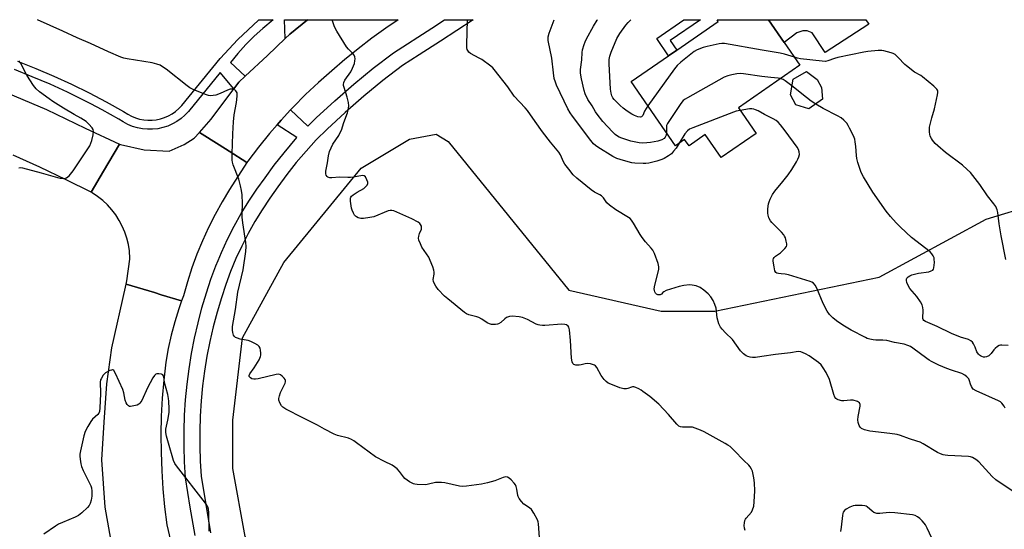
# Model space of a CAD drawing. Units: inches. Extents: x 1303763 to 1309763, y 525448 to 529449.
# Drawn here: x 1304096 to 1304503, y 529238 to 529449 of the extents above; entities that cross this region are included whole.
import ezdxf

# ---------------------------------------------------------------- set-up
doc = ezdxf.new("R2010")
doc.units = ezdxf.units.IN
doc.header["$MEASUREMENT"] = 0
for name, color, linetype in [('BLDG-Footprint', 5, 'Continuous'), ('NTRL-Trees', 3, 'Continuous'), ('TRANS-Driveway', 251, 'Continuous'), ('TRANS-Non Street Sidewalk', 7, 'Continuous'), ('TRANS-Road', 130, 'Continuous'), ('TRANS-Street Sidewalk', 7, 'Continuous'), ('Undefined', 1, 'Continuous')]:
    doc.layers.add(name, color=color, linetype=linetype)

msp = doc.modelspace()

# ---------------------------------------------------------------- linework, layer by layer
at = {"layer": 'BLDG-Footprint'}
for points, elevation in [([(1304400.54, 529401.71), (1304386.06, 529391.75), (1304379.56, 529401.2), (1304372.81, 529396.55), (1304370.99, 529399.18), (1304367.18, 529396.56), (1304348.89, 529423.12), (1304364.38, 529433.78), (1304367.75, 529436.11), (1304384.93, 529447.93), (1304384.41, 529448.69), (1304405.71, 529448.69), (1304412.19, 529439.28), (1304418.67, 529429.86), (1304393.22, 529412.34)], 414.39), ([(1304428.06, 529415.84), (1304422.39, 529411.9), (1304416.98, 529413.58), (1304414.72, 529417.6), (1304415.86, 529424.16), (1304421.42, 529427.29), (1304425.86, 529423.99), (1304427.65, 529420.72)], 413.13)]:
    msp.add_lwpolyline(points, close=True, dxfattribs=dict(at, elevation=elevation))
at = {"layer": 'NTRL-Trees'}
msp.add_lwpolyline([(1304503.44, 528949.71), (1304344.55, 529045.13), (1304294.74, 529075.05), (1304245.95, 529120.85), (1304194.96, 529224.38), (1304189.25, 529235.12), (1304184.25, 529263.19), (1304184.25, 529283.19), (1304188.25, 529317.25), (1304205.25, 529348.31), (1304237.25, 529387.31), (1304257.25, 529399.37), (1304268.25, 529401.37), (1304273.25, 529398.38), (1304323.12, 529336.94), (1304361.37, 529328.25), (1304383.5, 529328.25), (1304451.5, 529342.25), (1304495.62, 529366.31), (1304515.62, 529372.31)], dxfattribs=at)
at = {"layer": 'TRANS-Driveway'}
for points in [[(1304215.05, 529448.7), (1304207.75, 529442.78), (1304205.82, 529440.95), (1304205.52, 529448.71)], [(1304447.17, 529446.81), (1304429.13, 529435.13), (1304423.68, 529443.25), (1304421.64, 529444.06), (1304419.89, 529444.08), (1304417.35, 529443.31), (1304412.19, 529439.28), (1304405.71, 529448.69), (1304445.91, 529448.68)]]:
    msp.add_lwpolyline(points, close=True, dxfattribs=at)
at = {"layer": 'TRANS-Non Street Sidewalk'}
msp.add_lwpolyline([(1304367.76, 529436.11), (1304364.38, 529433.79), (1304359.45, 529440.94), (1304370.71, 529448.69), (1304377.5, 529448.69), (1304365.01, 529440.09)], close=True, dxfattribs=at)
at = {"layer": 'TRANS-Road'}
for points in [[(1304208.12, 529411.49), (1304204.15, 529407.22), (1304202.49, 529405.31), (1304199.35, 529401.71), (1304194.76, 529396.03), (1304190.36, 529390.2), (1304190.05, 529389.72), (1304182.66, 529394.38), (1304178.56, 529396.97), (1304170.38, 529402.13), (1304175.25, 529407.61), (1304184.59, 529420.14), (1304186.66, 529422.92), (1304189.3, 529425.38), (1304198.52, 529433.97), (1304205.82, 529440.95), (1304207.75, 529442.78), (1304215.05, 529448.7), (1304252.59, 529448.7), (1304247.46, 529445.23), (1304241.68, 529441.06), (1304236.03, 529436.72), (1304235.84, 529436.57), (1304230.5, 529432.21), (1304225.12, 529427.53), (1304219.62, 529422.73), (1304214.28, 529417.74), (1304209.12, 529412.57)], [(1304190.05, 529389.72), (1304182.89, 529378.57), (1304179.78, 529373.42), (1304176.86, 529368.16), (1304174.15, 529362.79), (1304171.65, 529357.33), (1304169.36, 529351.77), (1304167.29, 529346.12), (1304165.43, 529340.4), (1304163.79, 529334.62), (1304163.04, 529332.47), (1304154.64, 529335.03), (1304151.82, 529335.88), (1304140.16, 529339.43), (1304140.34, 529340.73), (1304141.65, 529349.78), (1304141.61, 529349.93), (1304141.51, 529353.15), (1304141.08, 529355.79), (1304140.43, 529358.4), (1304139.57, 529360.94), (1304138.51, 529363.4), (1304137.25, 529365.77), (1304135.8, 529368.02), (1304134.17, 529370.15), (1304132.37, 529372.14), (1304130.42, 529373.98), (1304128.32, 529375.65), (1304126.09, 529377.14), (1304125.62, 529377.37), (1304130.75, 529386.08), (1304137.33, 529397.25), (1304137.74, 529397.06), (1304147.54, 529394.86), (1304157.87, 529394.31), (1304164.13, 529397.1), (1304168.29, 529399.76), (1304170.38, 529402.13), (1304178.56, 529396.97), (1304182.66, 529394.38)]]:
    msp.add_lwpolyline(points, close=True, dxfattribs=at)
for points in [[(1304091.12, 529418.4), (1304107.14, 529411.56), (1304123.14, 529403.94), (1304137.33, 529397.25), (1304130.75, 529386.08), (1304125.62, 529377.37), (1304115.29, 529382.53), (1304104.39, 529387.71), (1304093.4, 529392.69)], [(1304136.38, 529219.23), (1304131.45, 529247.15), (1304130.07, 529266.81), (1304130.95, 529282.33), (1304132.16, 529298.18), (1304134.21, 529313.12), (1304139.88, 529338.2), (1304140.16, 529339.43), (1304151.82, 529335.88), (1304154.64, 529335.03), (1304163.04, 529332.47), (1304161.92, 529329.25), (1304160.26, 529323.81), (1304158.78, 529318.32), (1304157.51, 529312.78), (1304156.45, 529307.2), (1304155.63, 529299.74), (1304155.02, 529292.26), (1304154.64, 529284.77), (1304154.47, 529277.27), (1304154.53, 529269.76), (1304154.8, 529262.27), (1304155.29, 529254.78), (1304156.01, 529247.31), (1304156.94, 529239.87), (1304162.44, 529216.33)]]:
    msp.add_lwpolyline(points, dxfattribs=at)
at = {"layer": 'TRANS-Street Sidewalk'}
for points in [[(1304095.19, 529431.56), (1304102.73, 529428.59), (1304110.15, 529425.43), (1304110.27, 529425.38), (1304117.5, 529422.07), (1304124.75, 529418.52), (1304131.91, 529414.78), (1304139.06, 529410.8), (1304140.8, 529409.62), (1304142.34, 529408.79), (1304143.96, 529408.12), (1304145.63, 529407.62), (1304147.35, 529407.28), (1304149.09, 529407.12), (1304150.84, 529407.14), (1304152.58, 529407.33), (1304154.29, 529407.7), (1304155.95, 529408.24), (1304157.56, 529408.94), (1304159.08, 529409.8), (1304160.51, 529410.8), (1304161.83, 529411.95), (1304163.07, 529413.27), (1304178.94, 529432.69), (1304186.32, 529440.56), (1304194.79, 529448.57), (1304194.96, 529448.71), (1304200.87, 529448.7), (1304196.65, 529445.1), (1304193.03, 529441.85), (1304189.58, 529438.41), (1304186.32, 529434.79), (1304183.26, 529431.01), (1304189.3, 529425.38), (1304186.66, 529422.92), (1304184.59, 529420.14), (1304178.97, 529426.84), (1304165.87, 529410.81), (1304164.42, 529409.26), (1304162.81, 529407.87), (1304161.08, 529406.64), (1304159.22, 529405.6), (1304157.28, 529404.75), (1304155.25, 529404.09), (1304153.18, 529403.65), (1304151.06, 529403.42), (1304148.94, 529403.4), (1304146.82, 529403.59), (1304144.73, 529404), (1304142.7, 529404.61), (1304140.74, 529405.42), (1304138.87, 529406.43), (1304137.11, 529407.62), (1304130.14, 529411.5), (1304125.45, 529413.96), (1304123.07, 529415.2), (1304115.91, 529418.7), (1304108.65, 529422.02), (1304101.31, 529425.14), (1304093.89, 529428.07)], [(1304168.65, 529235.45), (1304166.59, 529247.23), (1304164.7, 529259.28), (1304164.27, 529265.89), (1304164.06, 529272.32), (1304164.06, 529278.76), (1304164.26, 529285.19), (1304164.67, 529291.62), (1304165.29, 529298.03), (1304166.12, 529304.41), (1304167.15, 529310.76), (1304168.38, 529317.08), (1304169.81, 529323.36), (1304171.45, 529329.58), (1304173.28, 529335.74), (1304175.14, 529341.4), (1304177.23, 529347.01), (1304178.15, 529349.22), (1304179.54, 529352.54), (1304182.05, 529357.98), (1304184.78, 529363.32), (1304187.71, 529368.54), (1304190.84, 529373.65), (1304194.16, 529378.64), (1304197.6, 529383.38), (1304201.34, 529388.58), (1304205.38, 529393.72), (1304210.73, 529400.01), (1304202.49, 529405.31), (1304204.15, 529407.22), (1304208.12, 529411.49), (1304215.26, 529404.72), (1304218.68, 529408.13), (1304226.36, 529415.21), (1304234.21, 529422.03), (1304242.27, 529428.62), (1304250.65, 529435.08), (1304266.53, 529445.25), (1304271.78, 529448.7), (1304283.59, 529448.7), (1304270.05, 529439.82), (1304261.25, 529434.18), (1304254.38, 529429.78), (1304246.29, 529423.55), (1304238.39, 529417.08), (1304230.68, 529410.38), (1304223.17, 529403.46), (1304218.72, 529399.02), (1304214.47, 529394.41), (1304210.39, 529389.62), (1304206.52, 529384.68), (1304202.84, 529379.59), (1304199.48, 529374.94), (1304196.29, 529370.16), (1304193.29, 529365.27), (1304190.49, 529360.26), (1304187.88, 529355.15), (1304185.46, 529349.94), (1304183.26, 529344.64), (1304181.26, 529339.26), (1304179.46, 529333.8), (1304177.69, 529327.83), (1304176.1, 529321.81), (1304174.71, 529315.74), (1304173.52, 529309.62), (1304172.52, 529303.48), (1304171.73, 529297.3), (1304171.13, 529291.1), (1304170.73, 529284.88), (1304170.53, 529278.66), (1304170.53, 529272.43), (1304170.74, 529266.2), (1304171.14, 529259.99), (1304172.98, 529248.29), (1304175.01, 529236.62)]]:
    msp.add_lwpolyline(points, dxfattribs=at)
at = {"layer": 'Undefined'}
for points, elevation in [([(1304311, 529234.66), (1304310.64, 529240.27), (1304310.5, 529241.13), (1304310.23, 529241.94), (1304308.67, 529244.74), (1304307.7, 529246.17), (1304306.86, 529246.9), (1304304.5, 529248.47), (1304303.53, 529249.48), (1304302.53, 529250.83), (1304302.14, 529251.55), (1304301.99, 529252.08), (1304301.64, 529254.6), (1304301.41, 529255.71), (1304301.07, 529256.47), (1304300.55, 529257.17), (1304299.31, 529258.47), (1304298.43, 529259.23), (1304297.73, 529259.59), (1304297.02, 529259.67), (1304295.96, 529259.45), (1304292.48, 529258.04), (1304289.55, 529257.23), (1304287.03, 529256.71), (1304280.85, 529255.81), (1304279.37, 529255.79), (1304277.92, 529255.92), (1304271.82, 529257.28), (1304270.5, 529257.46), (1304269.13, 529257.44), (1304268.04, 529257.33), (1304265.14, 529256.64), (1304263.96, 529256.49), (1304260.37, 529256.53), (1304259.5, 529256.64), (1304258.95, 529256.79), (1304257.22, 529257.72), (1304255.35, 529259), (1304254.72, 529259.7), (1304253.17, 529261.99), (1304252.17, 529263.01), (1304251.08, 529263.93), (1304250.09, 529264.52), (1304246.95, 529266.02), (1304243.16, 529268.07), (1304240.52, 529269.93), (1304235.4, 529273.81), (1304234.21, 529274.64), (1304233.24, 529275.14), (1304231.97, 529275.66), (1304227.46, 529276.88), (1304226.09, 529277.41), (1304222.11, 529279.46), (1304219.27, 529281.13), (1304213.18, 529284.07), (1304206.07, 529287.75), (1304204.83, 529288.53), (1304204.27, 529289.14), (1304203.59, 529290.36), (1304203.24, 529291.4), (1304203.23, 529292.18), (1304203.5, 529293.23), (1304203.98, 529294.53), (1304205.88, 529298.5), (1304206.03, 529299.01), (1304206.05, 529299.5), (1304205.88, 529299.95), (1304205.41, 529300.58), (1304204.61, 529301.37), (1304203.96, 529301.87), (1304203.23, 529302.12), (1304202.15, 529302.05), (1304194.75, 529300.26), (1304193.61, 529300.08), (1304192.85, 529300.11), (1304192.11, 529300.29), (1304191.45, 529300.65), (1304191.03, 529301.15), (1304190.97, 529301.58), (1304191.23, 529302.28), (1304193.07, 529304.77), (1304195.03, 529308.16), (1304195.68, 529309.49), (1304195.84, 529310.04), (1304195.85, 529310.88), (1304195.68, 529312.03), (1304195.45, 529312.86), (1304195.1, 529313.6), (1304194.49, 529314.16), (1304193.24, 529314.92), (1304191.65, 529315.74), (1304190.56, 529316.13), (1304187.2, 529316.67), (1304186.09, 529317.02), (1304185.34, 529317.36), (1304184.93, 529317.68), (1304184.52, 529318.32), (1304184.19, 529319.34), (1304184.01, 529320.42), (1304184.09, 529321.86), (1304185.31, 529328.87), (1304186.29, 529336.12), (1304188.46, 529345.34), (1304189.55, 529352.87), (1304189.76, 529354.89), (1304189.63, 529356.62), (1304188.38, 529364.7), (1304188.09, 529367.02), (1304188.06, 529368.45), (1304188.21, 529372.71), (1304188.01, 529376.3), (1304187.83, 529378.08), (1304187.39, 529380.02), (1304186.63, 529382.78), (1304184.38, 529388.73), (1304184.08, 529389.83), (1304183.99, 529390.66), (1304183.98, 529393.22), (1304184.26, 529401.58), (1304184.55, 529406.54), (1304184.83, 529409.42), (1304185.73, 529414.55), (1304186.01, 529417.09), (1304185.95, 529418.46), (1304185.77, 529418.95), (1304185.49, 529419.37), (1304185.13, 529419.64), (1304184.49, 529419.91), (1304183.99, 529420), (1304183.15, 529419.97), (1304182.05, 529419.64), (1304178.92, 529418.15), (1304177.12, 529417.52), (1304176.03, 529417.31), (1304174.94, 529417.22), (1304174.11, 529417.35), (1304173.28, 529417.62), (1304168.07, 529419.73), (1304166.49, 529420.52), (1304165.28, 529421.4), (1304156.6, 529428.26), (1304155.18, 529429.29), (1304154.18, 529429.85), (1304152.81, 529430.32), (1304150.84, 529430.82), (1304140.5, 529432.49), (1304139.08, 529432.79), (1304137.96, 529433.16), (1304132.77, 529435.44), (1304125.35, 529438.87), (1304119.89, 529441.2), (1304113.91, 529444.04), (1304103.49, 529448.71)], 404), ([(1304396.02, 529237.49), (1304395.72, 529238.49), (1304395.61, 529239.57), (1304395.69, 529240.67), (1304395.94, 529241.74), (1304396.15, 529242.23), (1304396.46, 529242.69), (1304398.66, 529245.07), (1304399.13, 529246.05), (1304399.56, 529247.64), (1304399.74, 529249.38), (1304399.99, 529254.01), (1304399.92, 529257.29), (1304399.65, 529259.37), (1304399.04, 529262.1), (1304398.7, 529262.88), (1304398.08, 529263.86), (1304397.52, 529264.52), (1304395.45, 529266.52), (1304391.49, 529270.63), (1304389.81, 529272.23), (1304388.93, 529272.86), (1304387.77, 529273.53), (1304379.08, 529278.37), (1304377.5, 529279.09), (1304375.31, 529279.91), (1304374.2, 529280.2), (1304370.17, 529280.3), (1304369.31, 529280.42), (1304368.55, 529280.73), (1304367.71, 529281.48), (1304364.27, 529285.49), (1304360.31, 529289.74), (1304356.57, 529292.89), (1304353.79, 529295.08), (1304353.05, 529295.58), (1304352.05, 529296.12), (1304350.77, 529296.69), (1304350, 529296.92), (1304349.49, 529296.97), (1304348.99, 529296.87), (1304347.48, 529296.26), (1304346.95, 529296.12), (1304345.87, 529296.08), (1304344.18, 529296.57), (1304340.53, 529297.99), (1304339.45, 529298.48), (1304338.51, 529299.13), (1304337.72, 529299.99), (1304336.53, 529301.68), (1304334.69, 529304.95), (1304334.15, 529305.56), (1304333.7, 529305.84), (1304332.13, 529306.38), (1304330.76, 529306.6), (1304329.94, 529306.5), (1304328.24, 529305.97), (1304327.41, 529305.86), (1304326.04, 529305.89), (1304325.54, 529305.99), (1304325.13, 529306.19), (1304324.83, 529306.53), (1304324.52, 529307.23), (1304324.17, 529308.84), (1304323.87, 529316.16), (1304323.47, 529320.55), (1304323.15, 529321.61), (1304322.83, 529322.03), (1304322.19, 529322.52), (1304321.42, 529322.75), (1304320.3, 529322.8), (1304313.18, 529322.32), (1304312.29, 529322.31), (1304311.19, 529322.42), (1304310.38, 529322.59), (1304309.57, 529322.87), (1304305.99, 529324.79), (1304303.94, 529325.65), (1304302.55, 529325.91), (1304299.68, 529326.1), (1304298.56, 529326.02), (1304297.39, 529325.55), (1304296.72, 529325.07), (1304295.04, 529323.52), (1304294.1, 529322.95), (1304293.58, 529322.81), (1304292.78, 529322.72), (1304291.14, 529322.76), (1304290.34, 529322.92), (1304289.36, 529323.35), (1304287.22, 529324.89), (1304285.94, 529325.64), (1304285.15, 529325.92), (1304281.81, 529326.69), (1304280.87, 529327.12), (1304280, 529327.69), (1304273.06, 529333.3), (1304271.69, 529334.49), (1304269.14, 529337.19), (1304268.16, 529338.58), (1304267.45, 529339.79), (1304267.16, 529340.55), (1304267.08, 529341.25), (1304267.39, 529343.46), (1304267.43, 529344.29), (1304267.28, 529345.12), (1304266.85, 529346.49), (1304265.86, 529349.21), (1304265.28, 529350.52), (1304262.37, 529354.7), (1304261.75, 529355.99), (1304261.16, 529357.59), (1304261.01, 529358.39), (1304261.09, 529359.22), (1304261.41, 529360.32), (1304262.17, 529362.11), (1304262.27, 529362.87), (1304262.17, 529363.39), (1304261.83, 529364.1), (1304261.47, 529364.5), (1304260.78, 529364.99), (1304258.17, 529366.34), (1304252.08, 529369.19), (1304250.74, 529369.73), (1304250.01, 529369.88), (1304249.32, 529369.88), (1304248.48, 529369.69), (1304242.49, 529367.28), (1304240.81, 529366.88), (1304238.24, 529366.55), (1304237.11, 529366.52), (1304236.06, 529366.8), (1304235.34, 529367.19), (1304234.92, 529367.53), (1304234.56, 529367.97), (1304234.12, 529368.7), (1304233.51, 529370.03), (1304233.24, 529370.84), (1304232.81, 529373.64), (1304232.81, 529374.46), (1304232.89, 529374.93), (1304233.05, 529375.33), (1304233.31, 529375.72), (1304233.93, 529376.28), (1304235.62, 529377.39), (1304238.32, 529378.87), (1304238.98, 529379.45), (1304239.71, 529380.32), (1304240.01, 529381.04), (1304239.99, 529381.52), (1304239.65, 529382.52), (1304239, 529383.69), (1304238.48, 529384.16), (1304237.77, 529384.28), (1304234.15, 529383.65), (1304232.82, 529383.5), (1304231.7, 529383.49), (1304228.29, 529383.68), (1304225.16, 529383.38), (1304224.31, 529383.38), (1304223.55, 529383.56), (1304223.16, 529383.85), (1304222.75, 529384.48), (1304222.63, 529384.97), (1304222.7, 529386.06), (1304223.36, 529389.56), (1304223.75, 529392.37), (1304224.21, 529394.2), (1304224.86, 529395.79), (1304225.61, 529397.32), (1304227.99, 529400.88), (1304228.65, 529402.02), (1304229.07, 529403.1), (1304230.07, 529406.25), (1304231.58, 529410.25), (1304231.92, 529411.34), (1304232.16, 529413.07), (1304232.01, 529414.46), (1304231.5, 529416.68), (1304230.18, 529420.62), (1304230.01, 529421.47), (1304230.01, 529421.99), (1304230.17, 529422.72), (1304230.57, 529423.67), (1304232.94, 529427.18), (1304233.7, 529428.62), (1304234.48, 529430.67), (1304234.71, 529431.72), (1304234.78, 529432.52), (1304234.69, 529433.35), (1304234.37, 529434.11), (1304233.84, 529434.75), (1304231.97, 529436.57), (1304231.23, 529437.46), (1304227.19, 529443.98), (1304226.31, 529445.83), (1304225.24, 529448.7)], 406), ([(1304506.82, 529253.66), (1304499.64, 529258.43), (1304498.19, 529259.81), (1304492.7, 529265.87), (1304491.41, 529266.92), (1304490.02, 529267.76), (1304489.22, 529268), (1304488.35, 529268.1), (1304479.84, 529268.52), (1304478.72, 529268.63), (1304477.9, 529268.8), (1304476.81, 529269.18), (1304475.49, 529269.79), (1304469.67, 529273.33), (1304468.38, 529274.02), (1304467.05, 529274.54), (1304464.04, 529275.46), (1304460.24, 529276.82), (1304458.86, 529277.17), (1304455.81, 529277.68), (1304447.53, 529278.62), (1304445.31, 529279.13), (1304444.11, 529279.71), (1304443.56, 529280.24), (1304443.19, 529280.94), (1304442.75, 529282.25), (1304442.56, 529283.32), (1304442.7, 529284.72), (1304443.57, 529288.91), (1304443.54, 529289.64), (1304443.29, 529290.26), (1304442.94, 529290.57), (1304442.5, 529290.81), (1304440.67, 529291.37), (1304439.53, 529291.45), (1304436.88, 529291.2), (1304436.02, 529291.22), (1304434.42, 529291.59), (1304433.94, 529291.8), (1304433.53, 529292.08), (1304433.1, 529292.72), (1304432.7, 529293.76), (1304430.9, 529299.92), (1304429.46, 529302.8), (1304428.32, 529304.84), (1304427.39, 529305.97), (1304426.3, 529306.97), (1304422.46, 529309.69), (1304420.96, 529310.62), (1304419.05, 529311.4), (1304417.94, 529311.53), (1304414.79, 529310.97), (1304408.64, 529310.34), (1304402.93, 529309.42), (1304400.26, 529309.12), (1304399.07, 529309.07), (1304398.05, 529309.17), (1304397.08, 529309.45), (1304396.4, 529309.81), (1304395.31, 529310.65), (1304394.12, 529311.79), (1304390.86, 529316.44), (1304387.85, 529319.24), (1304386.48, 529320.75), (1304385.79, 529321.67), (1304385.21, 529322.95), (1304384.51, 529325.42), (1304383.98, 529329.42), (1304383.43, 529331.03), (1304382.76, 529332.6), (1304381.82, 529334.09), (1304380.71, 529335.44), (1304379.01, 529336.92), (1304377.38, 529337.96), (1304375.82, 529338.64), (1304374.07, 529339.02), (1304372.95, 529339.04), (1304370.73, 529338.83), (1304368.75, 529338.4), (1304363.37, 529336.75), (1304362.36, 529336.26), (1304362.02, 529335.98), (1304361.42, 529335.27), (1304360.84, 529334.95), (1304359.93, 529334.94), (1304359.31, 529335.24), (1304358.99, 529335.6), (1304358.62, 529336.27), (1304358.49, 529336.73), (1304358.44, 529337.4), (1304358.7, 529338.97), (1304360.33, 529345.45), (1304360.37, 529346.57), (1304360, 529347.96), (1304358.53, 529352.09), (1304357.92, 529353.39), (1304357.21, 529354.3), (1304354.82, 529356.86), (1304353.41, 529358.68), (1304352.61, 529359.88), (1304349.81, 529364.65), (1304349.03, 529365.85), (1304348.45, 529366.48), (1304347.76, 529366.99), (1304342.5, 529370.17), (1304339.91, 529371.98), (1304338.88, 529372.94), (1304337.43, 529375.07), (1304336.67, 529375.89), (1304335.98, 529376.33), (1304333.74, 529377.46), (1304332.32, 529378.39), (1304326.5, 529383.26), (1304324.98, 529384.62), (1304323.08, 529386.88), (1304321.47, 529389), (1304320.92, 529389.99), (1304319.67, 529392.81), (1304318.93, 529394.01), (1304315.58, 529398.08), (1304312.21, 529402.38), (1304309.27, 529406.67), (1304306, 529411.17), (1304305.04, 529412.29), (1304300.55, 529417.04), (1304297.85, 529420.94), (1304292.28, 529428.1), (1304291.69, 529428.75), (1304290.82, 529429.49), (1304287.11, 529432.19), (1304286.11, 529432.79), (1304282.41, 529434.7), (1304281.77, 529435.25), (1304281.31, 529435.94), (1304281.11, 529436.46), (1304281, 529437.02), (1304280.97, 529438.5), (1304281.27, 529448.7)], 408), ([(1304368.81, 529397.68), (1304367.47, 529395.65), (1304366.45, 529394.31), (1304365.52, 529393.33), (1304364.36, 529392.45), (1304362.59, 529391.36), (1304361.53, 529390.86), (1304359.56, 529390.28), (1304356.14, 529389.42), (1304354.99, 529389.26), (1304353.84, 529389.25), (1304350.36, 529389.42), (1304349.23, 529389.55), (1304347.6, 529389.93), (1304344.3, 529390.91), (1304342.95, 529391.39), (1304341.38, 529392.1), (1304335.05, 529395.99), (1304334.13, 529396.67), (1304333.32, 529397.41), (1304332.18, 529398.76), (1304324.58, 529408.84), (1304323.62, 529410.22), (1304322.73, 529411.87), (1304318.09, 529421.6), (1304317.55, 529422.91), (1304317.09, 529424.44), (1304316.73, 529426.76), (1304316.08, 529432.78), (1304314.61, 529440.12), (1304314.56, 529440.9), (1304314.62, 529441.68), (1304314.98, 529443.08), (1304317.03, 529448.69)], 410), ([(1304363.46, 529401.96), (1304363.37, 529400.99), (1304362.99, 529400.13), (1304362.48, 529399.55), (1304361.6, 529398.99), (1304359.98, 529398.51), (1304356.9, 529397.89), (1304355.43, 529397.75), (1304353.64, 529397.68), (1304352.19, 529397.81), (1304348.79, 529398.48), (1304344.98, 529399.72), (1304343.93, 529400.18), (1304343.18, 529400.62), (1304342.27, 529401.32), (1304341.21, 529402.29), (1304337.14, 529406.62), (1304334.8, 529409.69), (1304334.14, 529410.68), (1304332.81, 529413.1), (1304331.04, 529415.71), (1304329.9, 529418.11), (1304329.47, 529419.5), (1304328.3, 529424.3), (1304327.89, 529426.56), (1304327.92, 529428.18), (1304328.48, 529432.1), (1304328.59, 529435.12), (1304328.82, 529436.23), (1304329.46, 529438.42), (1304329.86, 529439.5), (1304330.5, 529440.84), (1304333.27, 529446.09), (1304334.84, 529448.49), (1304334.98, 529448.69)], 412), ([(1304355.83, 529413.04), (1304354.42, 529410.92), (1304353.71, 529409.1), (1304353.5, 529408.77), (1304353.14, 529408.54), (1304352.7, 529408.44), (1304351.63, 529408.61), (1304350.24, 529409.1), (1304349.19, 529409.63), (1304347.24, 529410.91), (1304345.6, 529412.1), (1304344.33, 529413.27), (1304341.88, 529415.72), (1304341.36, 529416.39), (1304340.91, 529417.28), (1304340.64, 529418.31), (1304340.42, 529419.97), (1304339.78, 529430.42), (1304339.78, 529432.19), (1304340.07, 529433.63), (1304340.62, 529435.29), (1304343.02, 529440.9), (1304344.2, 529443.02), (1304346.7, 529446.41), (1304347.62, 529447.51), (1304348.65, 529448.58), (1304348.78, 529448.69)], 414), ([(1304416.4, 529433.16), (1304412.35, 529434.46), (1304410.51, 529434.93), (1304403.07, 529436.12), (1304387.53, 529438.82), (1304386.37, 529438.83), (1304385.22, 529438.67), (1304380.35, 529437.7), (1304378.65, 529437.26), (1304376.16, 529436.24), (1304374.89, 529435.5), (1304369.46, 529431.1), (1304367.95, 529429.75), (1304366.84, 529428.36), (1304355.83, 529413.04)], 414), ([(1304503.86, 529349.62), (1304501.81, 529359.42), (1304501.04, 529364.36), (1304500.48, 529369.02), (1304500.16, 529370.12), (1304499.61, 529371.45), (1304498.89, 529372.61), (1304496.28, 529375.89), (1304493.11, 529380.52), (1304489.16, 529385.52), (1304487.87, 529386.75), (1304485.86, 529388.51), (1304478.79, 529393.8), (1304475.64, 529396.5), (1304474.6, 529397.56), (1304473.48, 529398.93), (1304473.01, 529399.64), (1304472.56, 529400.59), (1304472.34, 529401.36), (1304472.24, 529402.21), (1304472.29, 529404.22), (1304473.15, 529408.18), (1304474.3, 529411.89), (1304475.61, 529417.71), (1304475.74, 529418.56), (1304475.72, 529419.1), (1304475.57, 529419.58), (1304475.26, 529420.01), (1304474.02, 529421.19), (1304469.33, 529425.16), (1304468.61, 529425.65), (1304466.03, 529427.09), (1304462.68, 529429.58), (1304462.04, 529430.17), (1304459.26, 529433.1), (1304457.98, 529434.26), (1304457.24, 529434.68), (1304456.43, 529435), (1304453.34, 529435.91), (1304452.48, 529436.03), (1304451.06, 529435.98), (1304446.75, 529435.58), (1304445.06, 529435.31), (1304434.36, 529433.14), (1304432.93, 529432.72), (1304430.16, 529431.7), (1304429.2, 529431.5), (1304427.93, 529431.53), (1304418.87, 529432.6), (1304417.73, 529432.79), (1304416.4, 529433.16)], 414), ([(1304095.7, 529387.51), (1304096.5, 529387.59), (1304097.26, 529387.51), (1304104.92, 529385.42), (1304111.7, 529383.44), (1304112.81, 529383.23), (1304114.19, 529383.1), (1304114.97, 529383.16), (1304115.44, 529383.34), (1304116.48, 529384.23), (1304118.16, 529386.24), (1304125.03, 529396.61), (1304125.54, 529397.65), (1304125.87, 529398.78), (1304126.4, 529401.1), (1304126.6, 529402.51), (1304126.46, 529403.3), (1304126.03, 529404.02), (1304124.68, 529405.59), (1304123.58, 529406.58), (1304121.38, 529408.02), (1304118.59, 529409.56), (1304114.23, 529412.1), (1304109.82, 529414.91), (1304108.32, 529415.94), (1304104.33, 529418.89), (1304102.87, 529420.08), (1304101.78, 529421.45), (1304099.02, 529425.73), (1304096.38, 529430.86), (1304095.72, 529431.68)], 402), ([(1304410.68, 529424.36), (1304409.65, 529424.57), (1304406.68, 529424.81), (1304402.9, 529425.24), (1304395.4, 529426.29), (1304393.97, 529426.43), (1304392.56, 529426.35), (1304390.57, 529425.98), (1304388.93, 529425.53), (1304387.39, 529424.91), (1304372.18, 529416.47), (1304371.16, 529415.86), (1304370.45, 529415.33), (1304369.87, 529414.68), (1304369.18, 529413.72), (1304363.89, 529405.79), (1304363.55, 529405), (1304363.46, 529404.44), (1304363.46, 529401.96)], 412), ([(1304415.37, 529421.35), (1304412.62, 529423.47), (1304411.68, 529423.97), (1304410.68, 529424.36)], 412), ([(1304425.22, 529413.86), (1304423.35, 529415.08), (1304421.34, 529416.55), (1304415.37, 529421.35)], 412), ([(1304503.56, 529288.19), (1304503.16, 529288.92), (1304502.18, 529290.25), (1304501.53, 529290.76), (1304500.77, 529291.17), (1304491.6, 529295.25), (1304490.35, 529295.97), (1304489.98, 529296.36), (1304489.59, 529297.05), (1304489.19, 529298.07), (1304488.79, 529299.47), (1304488.44, 529300.24), (1304487.74, 529301.09), (1304486.9, 529301.83), (1304485.64, 529302.45), (1304481.3, 529303.85), (1304479.41, 529304.56), (1304476.1, 529305.93), (1304473.03, 529307.42), (1304472.05, 529307.97), (1304471.09, 529308.62), (1304465.41, 529312.96), (1304464.34, 529313.58), (1304463.32, 529314.02), (1304461.74, 529314.53), (1304457.82, 529315.21), (1304454.55, 529316.16), (1304452.88, 529316.3), (1304450, 529316.18), (1304448.92, 529316.32), (1304447.58, 529316.63), (1304446.53, 529316.97), (1304445.74, 529317.31), (1304439.83, 529320.41), (1304436.36, 529322.5), (1304433.76, 529324.24), (1304432.21, 529325.44), (1304430.9, 529326.81), (1304429.93, 529328.25), (1304428.21, 529331.33), (1304425.69, 529337.66), (1304425.03, 529338.94), (1304424.33, 529339.77), (1304423.66, 529340.18), (1304422.89, 529340.47), (1304413.95, 529343.23), (1304412.51, 529343.54), (1304410.88, 529343.61), (1304409.82, 529343.74), (1304409.11, 529343.95), (1304408.73, 529344.2), (1304408.36, 529344.85), (1304408, 529346.53), (1304407.67, 529348.88), (1304407.66, 529349.43), (1304407.76, 529349.94), (1304408.01, 529350.39), (1304408.57, 529350.97), (1304410.59, 529352.39), (1304412.46, 529354.15), (1304413.08, 529355.01), (1304413.21, 529355.5), (1304413.21, 529356.01), (1304413.02, 529357.11), (1304412.64, 529358.48), (1304412.34, 529359.27), (1304412.05, 529359.76), (1304411.08, 529360.88), (1304407.04, 529364.91), (1304406.52, 529365.61), (1304405.86, 529366.87), (1304405.48, 529367.93), (1304405.36, 529368.78), (1304405.44, 529370.56), (1304405.68, 529372.63), (1304405.91, 529373.45), (1304406.33, 529374.5), (1304407.35, 529376.49), (1304408.32, 529377.76), (1304411.67, 529381.78), (1304413.75, 529384.56), (1304415.31, 529386.74), (1304417.29, 529389.98), (1304417.85, 529391), (1304418.22, 529392.02), (1304418.43, 529393.05), (1304418.38, 529394.07), (1304418.06, 529395.06), (1304417.47, 529396.06), (1304412.63, 529402.81), (1304410.61, 529405.3), (1304409.61, 529406.32), (1304408.78, 529406.98), (1304407.65, 529407.67), (1304404.04, 529409.48), (1304401.39, 529411.01), (1304400.37, 529411.47), (1304399.57, 529411.74), (1304398.75, 529411.86), (1304397.88, 529411.82), (1304393.99, 529411.23)], 410), ([(1304504.78, 529314.01), (1304502.2, 529314.22), (1304501.65, 529314.19), (1304501, 529314.02), (1304500.29, 529313.59), (1304499.43, 529312.82), (1304498.85, 529312.17), (1304497.8, 529310.73), (1304496.8, 529309.8), (1304495.87, 529309.35), (1304495.13, 529309.24), (1304494.61, 529309.27), (1304493.81, 529309.48), (1304493.32, 529309.7), (1304492.87, 529310.03), (1304492.47, 529310.45), (1304491.85, 529311.44), (1304491.07, 529313.37), (1304490.42, 529314.7), (1304489.96, 529315.43), (1304489.3, 529316.02), (1304488.3, 529316.46), (1304485.01, 529317.49), (1304481.39, 529318.93), (1304475.42, 529321.87), (1304470.58, 529323.88), (1304469.83, 529324.42), (1304469.65, 529324.72), (1304469.53, 529325.21), (1304469.61, 529328.65), (1304469.48, 529329.78), (1304469.21, 529330.86), (1304468.5, 529332.14), (1304466.96, 529334.33), (1304464.16, 529337.64), (1304463.5, 529338.57), (1304462.9, 529340.11), (1304462.75, 529340.89), (1304462.76, 529341.39), (1304462.93, 529341.87), (1304463.41, 529342.47), (1304464.1, 529342.89), (1304464.89, 529343.2), (1304466.54, 529343.72), (1304467.66, 529343.98), (1304472.01, 529344.5), (1304472.99, 529344.83), (1304473.6, 529345.21), (1304473.88, 529345.59), (1304474.04, 529346.08), (1304474.26, 529348.35), (1304474.23, 529349.78), (1304474.11, 529350.31), (1304473.79, 529351.06), (1304473.22, 529351.98), (1304472.45, 529352.79), (1304464.76, 529358.68), (1304460.19, 529363), (1304458.51, 529364.69), (1304456.13, 529367.29), (1304454.28, 529369.5), (1304448.86, 529377.45), (1304444.99, 529383.69), (1304444.05, 529385.53), (1304442.64, 529389.71), (1304442.15, 529391.4), (1304442, 529392.54), (1304441.82, 529396.26), (1304441.56, 529398.24), (1304441.31, 529399.34), (1304440.77, 529400.71), (1304439.23, 529403.92), (1304438.67, 529404.96), (1304438.01, 529405.92), (1304436.86, 529407.23), (1304435.72, 529408.12), (1304434.19, 529408.99), (1304428.3, 529411.95), (1304425.22, 529413.86)], 412), ([(1304393.99, 529411.23), (1304392.31, 529410.9), (1304391.18, 529410.53), (1304374.39, 529404.05), (1304373.03, 529403.46), (1304372.14, 529402.8), (1304371.09, 529401.53), (1304368.81, 529397.68)], 410), ([(1304174.38, 529237.24), (1304174.31, 529244.92), (1304174.18, 529246.3), (1304173.86, 529247.36), (1304172.93, 529248.8), (1304160.92, 529264.22), (1304160.28, 529265.21), (1304159.74, 529266.48), (1304157.55, 529273.68), (1304156.82, 529276.56), (1304156.53, 529278), (1304156.49, 529278.69), (1304156.56, 529279.47), (1304157.34, 529283.2), (1304157.83, 529286.33), (1304157.87, 529287.78), (1304157.74, 529290.97), (1304157.62, 529292.12), (1304157.28, 529293.81), (1304156.01, 529298.78), (1304155.64, 529301.25), (1304155.33, 529301.85), (1304154.69, 529302.17), (1304153.62, 529302.33), (1304152.82, 529302.29), (1304152.35, 529302.14), (1304151.77, 529301.61), (1304151.15, 529300.64), (1304148.88, 529296.46), (1304146.59, 529291.35), (1304145.79, 529290.15), (1304145.38, 529289.78), (1304144.66, 529289.42), (1304143.31, 529289.05), (1304141.96, 529288.83), (1304141.47, 529288.87), (1304141.04, 529289.06), (1304140.52, 529289.63), (1304140.11, 529290.36), (1304139.74, 529291.48), (1304139.12, 529294.41), (1304138.69, 529295.82), (1304135.69, 529302.5), (1304135.01, 529303.65), (1304134.66, 529303.9), (1304134.47, 529303.94), (1304134.02, 529303.89), (1304133.29, 529303.63), (1304131.56, 529302.71), (1304131.12, 529302.37), (1304130.58, 529301.75), (1304129.75, 529300.31), (1304129.56, 529299.77), (1304129.39, 529298.9), (1304129.36, 529298.05), (1304129.54, 529295.21), (1304129.55, 529294.05), (1304129.27, 529288.2), (1304129.08, 529286.78), (1304128.8, 529286.07), (1304128.35, 529285.45), (1304126.26, 529283.52), (1304125.52, 529282.64), (1304124.3, 529280.6), (1304123.19, 529278.5), (1304122.63, 529276.69), (1304121.21, 529270.46), (1304120.96, 529269.06), (1304120.95, 529268.21), (1304121.06, 529267.09), (1304121.37, 529265.13), (1304121.64, 529264.04), (1304122.34, 529262.41), (1304125.13, 529256.8), (1304125.48, 529255.98), (1304125.71, 529255.17), (1304125.89, 529253.81), (1304125.86, 529251.7), (1304125.67, 529250.1), (1304125.24, 529248.7), (1304124.86, 529247.93), (1304124.12, 529247.05), (1304121.74, 529244.84), (1304120.37, 529243.74), (1304119.05, 529243.08), (1304113.78, 529240.91), (1304112.16, 529240.15), (1304110.92, 529239.37), (1304106.12, 529235.98)], 402), ([(1304473.99, 529232.56), (1304471.25, 529238.55), (1304470.57, 529239.87), (1304470.1, 529240.54), (1304469.22, 529241.58), (1304468.19, 529242.53), (1304467.31, 529243.2), (1304466.32, 529243.73), (1304465.22, 529244.05), (1304457.85, 529244.92), (1304455.62, 529244.94), (1304451.64, 529244.53), (1304450.51, 529244.54), (1304450, 529244.67), (1304449.28, 529245.01), (1304448.57, 529245.53), (1304446.52, 529247.27), (1304446.04, 529247.58), (1304445.53, 529247.78), (1304444.42, 529247.93), (1304442.69, 529247.95), (1304441.53, 529247.89), (1304440.69, 529247.73), (1304439.31, 529247.17), (1304437.73, 529246.33), (1304437.08, 529245.78), (1304436.61, 529245.08), (1304436.42, 529244.57), (1304436.25, 529243.75), (1304435.73, 529238.87), (1304435.44, 529237.13)], 406)]:
    msp.add_lwpolyline(points, dxfattribs=dict(at, elevation=elevation))

doc.saveas('drawing.dxf')
